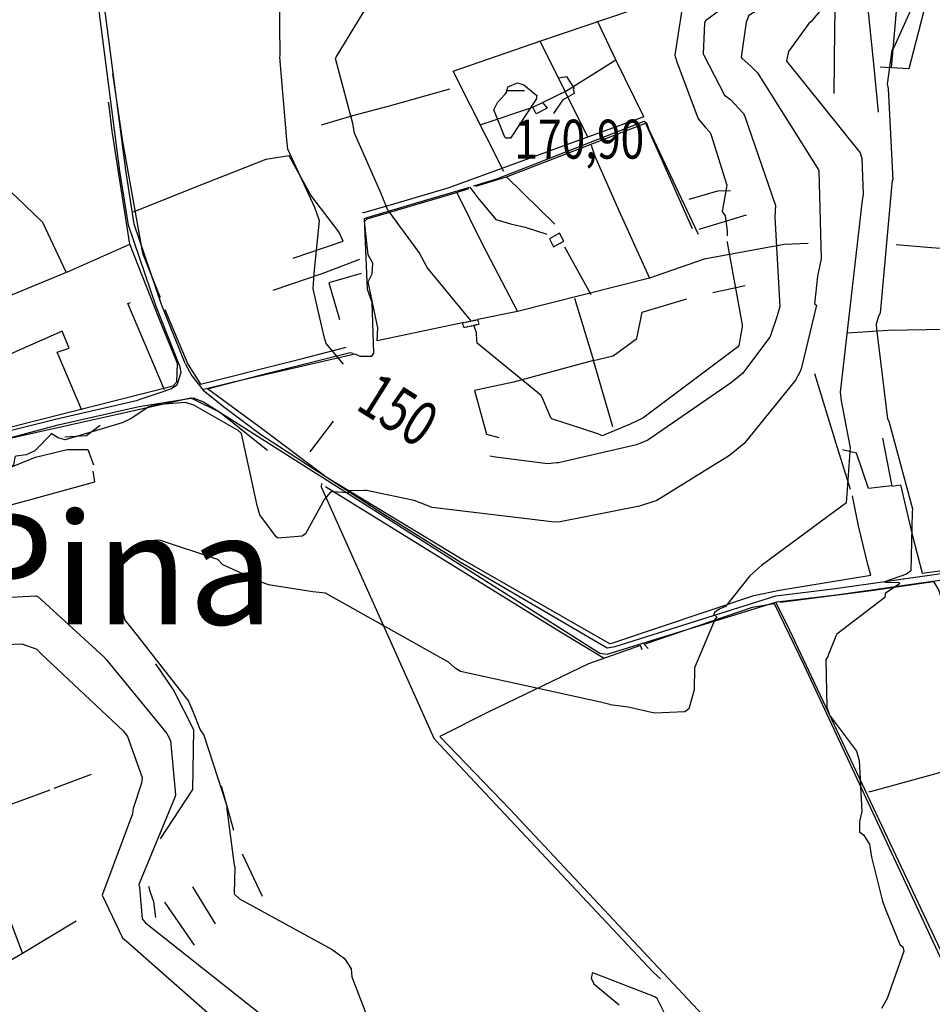
# Model space of a CAD drawing. Extents: x 484096 to 498412, y 4381806 to 4391073.
# Drawn here: x 493840 to 494660, y 4383015 to 4383900 of the extents above; entities that cross this region are included whole.
import ezdxf
from ezdxf.enums import TextEntityAlignment as Align

# ---------------------------------------------------------------- set-up
doc = ezdxf.new("R2010")
doc.units = 0
doc.header["$MEASUREMENT"] = 0
doc.linetypes.add('HIDDEN', pattern=[0.375, 0.25, -0.125])
for name, color, linetype in [('1', 7, 'CONTINUOUS'), ('36', 7, 'CONTINUOUS'), ('38', 7, 'CONTINUOUS'), ('47', 7, 'CONTINUOUS'), ('48', 7, 'CONTINUOUS'), ('51', 7, 'CONTINUOUS'), ('7', 7, 'CONTINUOUS'), ('8', 6, 'CONTINUOUS'), ('9', 7, 'CONTINUOUS')]:
    doc.layers.add(name, color=color, linetype=linetype)
doc.styles.get("Standard").update_dxf_attribs({"font": 'txt', "height": 0.2})

# ---------------------------------------------------------------- blocks, each defined once
blk = doc.blocks.new('COTA')
at = {"layer": '7', "color": 7, "linetype": 'Continuous'}
blk.add_line((-1.98, -0.02), (2.02, -0.02), dxfattribs=at)

msp = doc.modelspace()

# ---------------------------------------------------------------- linework, layer by layer
at = {"layer": '36', "color": 1, "linetype": 'Continuous'}
for points in [[(493984.01, 4383589.03), (493962.96, 4383642.02), (493938.09, 4383715.02), (493930.39, 4383763.59), (493898.54, 4384010.04), (493894.64, 4384071.45), (493892.66, 4384111.76)], [(493988.95, 4383590.99), (493967.91, 4383643.98), (493943.32, 4383716.04), (493935.65, 4383764.37), (493903.85, 4384010.43), (493899.95, 4384071.75), (493898.76, 4384112.29)], [(493988.95, 4383590.99), (493995.12, 4383579.7), (494005.19, 4383567.02), (494023.52, 4383552.31)], [(493984.01, 4383589.03), (493985.04, 4383582.71), (493981.56, 4383571.37), (493976.78, 4383568.14), (493967.13, 4383564.85), (493946.48, 4383557.85)], [(493748.76, 4383484.05), (493754.62, 4383496.05), (493772.82, 4383514.35), (493782.13, 4383518.56), (493873.73, 4383541.3), (493946.48, 4383557.85)], [(493754.55, 4383479.13), (493759.73, 4383493.52), (493768.54, 4383505.08), (493775.21, 4383509.18), (493875.01, 4383535.79), (493947.73, 4383552.33), (493996.08, 4383559.89), (494005.55, 4383556.43), (494361.37, 4383330.86), (494367.88, 4383329.93), (494520.13, 4383376.78), (494573.64, 4383383.2), (494782.25, 4383412.81), (494832.25, 4383420.42)], [(494023.52, 4383552.31), (494056.83, 4383527.13), (494166.45, 4383456.06), (494235.85, 4383412.66), (494367.8, 4383335.65), (494374.95, 4383336.88), (494519.27, 4383382.37), (494572.92, 4383388.81), (494781.44, 4383418.41), (494832.25, 4383426.15)]]:
    msp.add_lwpolyline(points, dxfattribs=at)
at = {"layer": '38', "color": 7, "linetype": 'Continuous'}
for points in [[(494248.1, 4383750.27), (494268.8, 4383756.82), (494401.15, 4383808.48), (494403.2, 4383806.89), (494405.43, 4383801.02), (494446.71, 4383713.35), (494449.46, 4383707.08)], [(494004.72, 4383567.49), (494033.75, 4383574.71), (494141.3, 4383599.47), (494145.77, 4383597.37), (494156.53, 4383597.43), (494158.45, 4383600.04), (494156.85, 4383645.54), (494152.69, 4383657.31), (494150.02, 4383721.21), (494152.43, 4383722), (494196.77, 4383735.14), (494244.65, 4383749.24)], [(494244.65, 4383749.24), (494251.72, 4383739.59), (494267.84, 4383720.14), (494280.97, 4383716.41), (494294.2, 4383713.35), (494313.59, 4383706.89)], [(494111.28, 4383482.98), (494111.06, 4383480.15), (494212.28, 4383254.58), (494217.26, 4383248.63), (494409.25, 4383044.31), (494415.67, 4383038.22)], [(494519.01, 4383376.57), (494528.88, 4383357.13), (494739.44, 4382910.5), (494743.06, 4382909.54)], [(494602.8, 4383206.6), (494604.43, 4383206.6), (494668.61, 4383224.33), (494699.75, 4383229.69)]]:
    msp.add_lwpolyline(points, dxfattribs=at)
at = {"layer": '47', "color": 1, "linetype": 'Continuous'}
for points in [[(494314.04, 4383820.03), (494304.21, 4383815.16), (494301.26, 4383821.1), (494309.8, 4383825.35)], [(494319.63, 4383695.66), (494328.94, 4383700.84), (494325.03, 4383707.86), (494316.07, 4383702.87)]]:
    msp.add_lwpolyline(points, close=True, dxfattribs=at)
at = {"layer": '48', "color": 1, "linetype": 'HIDDEN'}
msp.add_lwpolyline([(494237.91, 4383627.36), (494251.69, 4383630.29), (494252.62, 4383625.88), (494239.17, 4383623.08)], close=True, dxfattribs=at)
at = {"layer": '51', "color": 1, "linetype": 'Continuous'}
for p, q in [((494253.94, 4383805.31), (494301.26, 4383821.1)), ((494320.78, 4383716.05), (494277.43, 4383758.36)), ((494450.54, 4383711.43), (494493.05, 4383724.33)), ((494329.61, 4383695.58), (494353.3, 4383652.75)), ((494462.76, 4383654.68), (494491.81, 4383660.89)), ((494372.93, 4383534.08), (494355.73, 4383593.68)), ((494101.21, 4383511.41), (494122.28, 4383539.2)), ((493871.46, 4383209.5), (493904.82, 4383222.1)), ((494032.56, 4383171.39), (494021.65, 4383211.39)), ((493795.08, 4383181.27), (493867.91, 4383207.98)), ((494058.4, 4383112.4), (494040.48, 4383150.33)), ((494016.23, 4383087.79), (493995.83, 4383120.82)), ((493997.4, 4383068.66), (493970.71, 4383107.04))]:
    msp.add_line(p, q, dxfattribs=at)
for points in [[(494275.18, 4383763.2), (494229.74, 4383853.25), (494308.4, 4383880.5), (494428.61, 4383921.71), (494449.77, 4384002.01), (494459.87, 4384038.37), (494482.6, 4384119.56)], [(494642.59, 4383977.86), (494676.85, 4383986.09), (494658.59, 4383932.15), (494638.76, 4383855.36), (494612.91, 4383856.98)], [(494623.05, 4383856.35), (494628.3, 4383914.18), (494634.91, 4383971.46), (494615.48, 4383956.54), (494596.91, 4383949.26)], [(494571.81, 4383833.4), (494572.36, 4383891.3), (494573.24, 4383936.96), (494596.91, 4383949.26), (494601.31, 4383914.91), (494607.29, 4383856.99), (494611.14, 4383816.58)], [(494400.85, 4383812.33), (494375.56, 4383863.53), (494359.05, 4383898.26)], [(494350.6, 4383794.07), (494330.24, 4383835.18), (494307.81, 4383880.3)], [(494309.8, 4383825.35), (494330.63, 4383835.37), (494375.56, 4383863.53)], [(493923.84, 4383851.38), (493932.84, 4383790.33), (493950.67, 4383689.84), (493966.54, 4383650.21)], [(494324.13, 4383847.49), (494331.22, 4383848.71), (494338.25, 4383837.8), (494337.48, 4383837.06), (494338.1, 4383833.23), (494327.88, 4383827.46), (494319.59, 4383815.44)], [(494226.33, 4383837.33), (494172.08, 4383821.92), (494139.09, 4383813.22), (494111.13, 4383804.89)], [(493768.55, 4383519.93), (493832.91, 4383534.13), (493978.1, 4383570.82), (493981.53, 4383574.52), (493982.24, 4383590.86), (493965.42, 4383632), (493939.32, 4383698.12), (493923.61, 4383799.48), (493920.67, 4383822.18), (493920.05, 4383825.64)], [(494400.92, 4383812.35), (494351.2, 4383794.31), (494225.82, 4383748.68), (494185.28, 4383736.58), (494148.13, 4383725.77)], [(494249.85, 4383750.18), (494277.43, 4383758.36), (494402.4, 4383806.55), (494444.25, 4383712.13)], [(494353.54, 4383787.06), (494356.85, 4383776.97), (494378.36, 4383728.4), (494405.96, 4383667.36)], [(494082.42, 4383777.3), (494061.44, 4383774.03), (493998.42, 4383749.31), (493942.24, 4383726.62)], [(494085.83, 4383685.59), (494130.93, 4383700.77), (494127.01, 4383709.16), (494101.88, 4383741.96), (494082.42, 4383777.3)], [(493882.31, 4383672.83), (493861.11, 4383717.59), (493837.4, 4383740.62), (493804.33, 4383769.5)], [(494237.91, 4383627.36), (494161.53, 4383611.33), (494161.87, 4383623.02), (494153.37, 4383664.26), (494156.78, 4383671.33), (494157.61, 4383680.84), (494153.16, 4383688.56), (494150.03, 4383718.24), (494152.32, 4383720.75), (494231.75, 4383744.09), (494243.82, 4383748.1)], [(494232.85, 4383744.46), (494255.69, 4383698.26), (494287.5, 4383637.6)], [(494441.52, 4383738.5), (494467.14, 4383745.97), (494478.62, 4383746.16)], [(493755.79, 4383627.17), (493762.13, 4383624.97), (493777.27, 4383629.6), (493885.54, 4383674.15), (493939.32, 4383698.12)], [(494548.44, 4383698.62), (494526.82, 4383697.76), (494454.91, 4383684.51), (494405.96, 4383667.36), (494287.5, 4383637.6), (494251.69, 4383630.29)], [(494832.44, 4383682.62), (494804.5, 4383684.64), (494659.08, 4383694.76), (494627.47, 4383697.29)], [(494145.44, 4383684.11), (494111.63, 4383671.45), (494067.82, 4383656.47)], [(494147.12, 4383671.71), (494118.1, 4383663.32), (494127.71, 4383630.39)], [(493970.35, 4383567.2), (493937.57, 4383644.75), (493940.07, 4383645.68)], [(494338.47, 4383649.61), (494355.73, 4383593.68), (494373.2, 4383597.9), (494394.45, 4383613.39), (494399.18, 4383637.02), (494439.49, 4383648.9)], [(493970.63, 4383639.43), (493991.46, 4383590.41), (494002.65, 4383572.46), (494056.04, 4383585.78), (494093.16, 4383594.94), (494133.61, 4383605.47)], [(493896.24, 4383548.97), (493874.17, 4383601.05), (493884.81, 4383604.71), (493878.6, 4383619.81), (493816.06, 4383592.46), (493773.61, 4383573.71)], [(494832.39, 4383623.72), (494809.23, 4383623.74), (494620.17, 4383620.37), (494583.68, 4383618.25)], [(494114.14, 4383489.9), (494055.07, 4383534.27), (494009.18, 4383568), (494064.46, 4383582.42), (494137.13, 4383600.69), (494139.98, 4383600.27)], [(494355.73, 4383593.68), (494283.87, 4383574.2), (494248.87, 4383566.58), (494259.42, 4383527.56), (494270.47, 4383524.31)], [(494586.25, 4383477.81), (494573.4, 4383519.04), (494554.22, 4383581.52)], [(494062.98, 4383512.84), (494019.97, 4383547.2), (493996.88, 4383558.67), (493993.93, 4383559.63), (493799.17, 4383516.37), (493778.06, 4383509.21), (493765.88, 4383498), (493764.15, 4383488.35), (493763.84, 4383482.88)], [(493880.99, 4383524.89), (493900.43, 4383526.23), (493912.66, 4383535.49)], [(494615.18, 4383523.85), (494623.42, 4383480.66), (494631.24, 4383481.81), (494641.63, 4383437.25), (494650.53, 4383402.6), (494742.15, 4383414.94), (494822.5, 4383425.29), (494832.25, 4383426.82)], [(493771.4, 4383467.84), (493794.37, 4383483.15), (493816.7, 4383491.56), (493854.75, 4383506.78), (493882.98, 4383513.69), (493901.51, 4383513.69), (493906.76, 4383499.73)], [(494623.34, 4383481.1), (494602.54, 4383478.75), (494591.79, 4383510.34), (494579.24, 4383513.47)], [(493807.83, 4383457.35), (493854.61, 4383469.81), (493908.02, 4383484.64), (493906.3, 4383494.26)], [(494114.14, 4383489.9), (494237.61, 4383415.11), (494369.98, 4383339.57), (494371.94, 4383339.76), (494499.67, 4383382.51), (494499.53, 4383382.58), (494522.48, 4383387.39), (494604.67, 4383400.78), (494601.82, 4383410.43), (494593.38, 4383445.22), (494588.03, 4383471.93)], [(494365.12, 4383326.11), (494326.04, 4383349.57), (494115.13, 4383480.18), (494115.04, 4383480.05)], [(494523.36, 4383376.65), (494602.65, 4383386.79), (494660.91, 4383395.01), (494665.22, 4383387.74), (494685.16, 4383326.15)], [(494404.56, 4383334.82), (494401.17, 4383338.7), (494498.23, 4383372.1), (494517.86, 4383375.39), (494544.44, 4383320.44), (494744.82, 4382890.25), (494759.6, 4382857.54)], [(494399.37, 4383333.63), (494397.93, 4383337.55), (494351.02, 4383321.19), (494261.52, 4383278.07), (494217.6, 4383256.04), (494280.53, 4383190.54), (494587.18, 4382863.13), (494601.74, 4382849.48)], [(493843, 4383061.3), (493821.48, 4383118.27), (493773.74, 4383233.19), (493737.69, 4383325.17)], [(493966.97, 4383164.18), (493995.87, 4383208.35), (493996.88, 4383261.88), (493978.63, 4383297.95), (493962.57, 4383321.16)], [(493962.62, 4383093.45), (493960.81, 4383107.35), (493957.66, 4383116.7), (493956.38, 4383121.15)], [(493772.84, 4383020.34), (493843, 4383061.3), (493891.02, 4383090.38)]]:
    msp.add_lwpolyline(points, dxfattribs=at)
at = {"layer": '8', "linetype": 'Continuous'}
for points in [[(494115.2, 4383610), (494114.23, 4383613.63), (494103.9, 4383657.92), (494104.85, 4383671.79), (494109.66, 4383719.11), (494105.43, 4383730.81), (494081.06, 4383783.29), (494080.35, 4383791.8), (494073.87, 4383865.8), (494074.26, 4383867.14), (494073.45, 4383950.88), (494075.07, 4383956.42), (494097.58, 4384000.99), (494100.1, 4384020.75), (494097.13, 4384045.55), (494090.44, 4384052.43), (494076.83, 4384059), (494076.11, 4384059.5)], [(494589.56, 4384004.32), (494589.39, 4384004.21), (494565.56, 4383975.5), (494561.56, 4383974.26), (494480.79, 4383930.48), (494480.05, 4383924.64), (494479.37, 4383915.71), (494479.29, 4383915.66), (494456.26, 4383898.64), (494455.2, 4383896.37), (494454.14, 4383869.01), (494454.69, 4383867.72), (494473.33, 4383831.74), (494478.58, 4383827.97), (494489.85, 4383815.77), (494490.2, 4383815.17)], [(494490.2, 4383815.17), (494491.29, 4383813.41), (494519.04, 4383732.66), (494518.35, 4383722.25), (494522.82, 4383642.13), (494520.34, 4383632.9), (494514.16, 4383615.06), (494513.92, 4383614.48), (494489.52, 4383581.93), (494479.55, 4383573.79), (494404.27, 4383522.12), (494394.06, 4383517.7), (494324.22, 4383501.79), (494322.49, 4383501.65)], [(494131.26, 4383590.12), (494115.65, 4383608.85), (494115.2, 4383610)], [(494322.49, 4383501.65), (494314.54, 4383500.9), (494267.61, 4383506.91), (494262.58, 4383507.78)], [(493673.07, 4383329.06), (493681.92, 4383329.1), (493767.74, 4383322.1), (493771.22, 4383323.08), (493827.56, 4383338.58), (493842.52, 4383339.09), (493855.72, 4383334.3), (493859.81, 4383330.04), (493933.28, 4383261.13), (493937.12, 4383255.88), (493950.5, 4383219.23), (493949.69, 4383213.95), (493942.26, 4383191.3), (493942.1, 4383190.17)], [(493942.1, 4383190.17), (493941.76, 4383186.4), (493914.65, 4383114.48), (493914.55, 4383113.6), (493932.64, 4383075.16), (493936.2, 4383072.14), (494034.32, 4382986.04), (494035.46, 4382983.64), (494049.17, 4382949.68), (494050.13, 4382947.64)]]:
    msp.add_lwpolyline(points, dxfattribs=at)
at = {"layer": '9', "color": 30, "linetype": 'Continuous'}
for points in [[(494170.99, 4383728.45), (494164.53, 4383744.13), (494140.9, 4383797.62), (494139.65, 4383806.39), (494124.12, 4383864.8), (494124.56, 4383866.02), (494157.28, 4383919.78), (494171.38, 4383934.77), (494215.85, 4383976.05), (494216.61, 4383978.3), (494216.76, 4384021.96), (494215.88, 4384023.09), (494176.98, 4384077.11), (494174.51, 4384085.86), (494168.73, 4384113.85), (494168.28, 4384119.88)], [(494625.79, 4384012.3), (494625.76, 4384012.14), (494618.18, 4383996.71), (494613, 4383994.05), (494595.23, 4383978.69), (494592.46, 4383973.9), (494544.56, 4383934.78), (494543.25, 4383932.92), (494495.15, 4383903.26), (494492.71, 4383897.31), (494488.1, 4383865.95), (494488.65, 4383864.93), (494497.11, 4383857.42), (494498.3, 4383856.35)], [(494640.52, 4383992.78), (494638.89, 4383990.97), (494604.8, 4383951.43), (494598.12, 4383941.31), (494588.83, 4383935.08), (494584.23, 4383934.75), (494580.86, 4383934.01), (494579.67, 4383932.3), (494550.68, 4383897.79), (494548.88, 4383896.12), (494530.6, 4383871.16), (494529.46, 4383865.66), (494528.97, 4383862.29), (494529.21, 4383862.01), (494595.01, 4383780.15), (494595.32, 4383779.17)], [(494669.74, 4383973.84), (494664.25, 4383961.3), (494625.31, 4383874.73), (494623.39, 4383872.15), (494619.28, 4383841.62), (494620.2, 4383837.69), (494624.24, 4383755.38), (494623.8, 4383755.45), (494612.96, 4383636.16), (494611.39, 4383633.24), (494609.42, 4383626.18), (494609.46, 4383625.02)], [(494438.64, 4383926.15), (494438.17, 4383925.95), (494437.37, 4383924.45), (494428.69, 4383867.59), (494430.35, 4383861.82), (494449.49, 4383810.5), (494456.23, 4383802.75), (494460.2, 4383798.18), (494460.21, 4383798.18), (494460.22, 4383798.17), (494460.22, 4383798.16), (494460.23, 4383798.16), (494461.24, 4383795.92), (494475.37, 4383751), (494475.03, 4383749.13), (494471.16, 4383727.45), (494473.8, 4383723.32), (494475.5, 4383710.12), (494475.57, 4383705.62)], [(494498.3, 4383856.35), (494502.95, 4383851.81), (494557.56, 4383764.89), (494557.9, 4383763.95), (494560.01, 4383684.95), (494556.73, 4383669.35), (494554.07, 4383644.26), (494555.9, 4383643.33), (494541.96, 4383586.13), (494541.05, 4383583.76)], [(494277.36, 4383834.1), (494278.7, 4383839.21), (494287.49, 4383842.82), (494293.06, 4383841.18), (494304.7, 4383831.44), (494304.26, 4383828.16), (494281.02, 4383793.11), (494277.2, 4383793.15), (494276, 4383794.12), (494266.22, 4383818.59), (494269.34, 4383825.1), (494276.08, 4383832.54), (494276.17, 4383832.66), (494277.36, 4383834.1)], [(494595.32, 4383779.17), (494596.38, 4383774.91), (494597.72, 4383742.61), (494596.81, 4383737.68), (494576.91, 4383565.18), (494577.87, 4383557.48), (494585.86, 4383516.77), (494585.89, 4383515.8)], [(494245.65, 4383629.01), (494243.94, 4383631.19), (494206.26, 4383677.16), (494199.06, 4383690.48), (494171.98, 4383727.75), (494170.99, 4383728.45)], [(494475.64, 4383700.49), (494475.66, 4383699.42), (494488.94, 4383625.72), (494489.01, 4383625.3)], [(494489.01, 4383625.3), (494489.11, 4383623.91), (494486.21, 4383606.96), (494484.83, 4383605.63), (494399.87, 4383541.92), (494388.54, 4383536.47), (494363.49, 4383526.03), (494360.49, 4383527.4), (494318.05, 4383541.14), (494317.22, 4383542.1), (494310.7, 4383557.79), (494308.63, 4383562.24), (494251.07, 4383609.02), (494250.8, 4383611.45), (494250.62, 4383618.57), (494248.2, 4383624.96)], [(494609.46, 4383625.02), (494609.99, 4383619.72), (494619.58, 4383541.29), (494620.61, 4383538.97), (494642.01, 4383460.25), (494641.77, 4383457.36), (494640.38, 4383404.73), (494636.54, 4383401.75), (494616.93, 4383394.67), (494617.92, 4383394.58), (494629.83, 4383394.26), (494630.69, 4383393.21), (494630.33, 4383392.89), (494617.54, 4383384.26), (494617.09, 4383380.82), (494574.12, 4383347.87), (494573.08, 4383345.93), (494566.35, 4383329.02), (494565.84, 4383327.85)], [(494541.05, 4383583.76), (494536.83, 4383575.82), (494490.92, 4383518.98), (494477.83, 4383508.16), (494412.57, 4383467.96), (494396.92, 4383462.63), (494325.63, 4383448.68), (494320.71, 4383448.49), (494210.8, 4383461.58), (494194.49, 4383467.98), (494151.93, 4383476.84), (494150, 4383476.77), (494135.45, 4383476.58), (494135.26, 4383475.81), (494135.71, 4383474.89), (494135.55, 4383474.67), (494120.59, 4383475.59), (494119.53, 4383475.21), (494113.76, 4383468.61), (494113.11, 4383467.52)], [(494113.11, 4383467.52), (494110.71, 4383462.95), (494097.06, 4383437.98), (494093.94, 4383435.72), (494072.63, 4383433.98), (494070.67, 4383435.21), (494055.99, 4383454.91), (494053.53, 4383463.35), (494039.54, 4383528.07), (494036.46, 4383530.81), (493996.8, 4383553.31), (493989.29, 4383555.97), (493962.97, 4383553.78), (493956.3, 4383551.81), (493940.64, 4383541.61), (493939.19, 4383540.74)], [(493939.19, 4383540.74), (493932.45, 4383537.48), (493881.19, 4383522.41), (493875.06, 4383524.17), (493868.7, 4383527.98), (493868.67, 4383527.97), (493868.63, 4383527.96), (493868.4, 4383527.21), (493853.98, 4383512.47), (493846.19, 4383508.96), (493836.86, 4383507.66), (493836.21, 4383506.8), (493834.93, 4383499.54), (493833.76, 4383498.85), (493743.5, 4383435.99), (493738.23, 4383431.34), (493728.85, 4383422.81), (493728.68, 4383422.38)], [(494585.89, 4383515.8), (494585.6, 4383511.59), (494582.43, 4383465.38), (494579.6, 4383463.69), (494506.48, 4383409.62), (494495.81, 4383400.2), (494473.99, 4383372.81), (494468.42, 4383370.4), (494464.1, 4383367.4), (494463.62, 4383365.89), (494463.71, 4383365.52), (494466.45, 4383363.03), (494466.48, 4383362.76), (494466.38, 4383362.48), (494464.93, 4383361.47), (494446.17, 4383317.61), (494446, 4383297.91), (494441.08, 4383280.82), (494437.65, 4383278.12), (494410.3, 4383277.04), (494386.86, 4383282.15), (494370.52, 4383284.28), (494370.12, 4383284.75), (494361.81, 4383286.68), (494236.15, 4383314.29), (494233.67, 4383315.73), (494231.44, 4383317.2)], [(494231.44, 4383317.2), (494225.48, 4383322.77), (494114.98, 4383384.62), (494103.63, 4383385.85), (494063.85, 4383392.15), (494056.64, 4383394.91), (494022.83, 4383410.18), (494018.37, 4383414.79), (493965.91, 4383432.22), (493956.13, 4383431.78), (493943.21, 4383425.59), (493936.07, 4383418.45), (493927.55, 4383395.06), (493927.67, 4383387.04), (493934.88, 4383360.37), (493942.75, 4383350.89), (493991.86, 4383287.67), (493995.57, 4383279.31), (494002.54, 4383262.02), (494003.11, 4383261.11)], [(493728.68, 4383422.38), (493727.96, 4383420.28), (493706.37, 4383398.32), (493708.36, 4383389.32), (493720.28, 4383372.62), (493723.93, 4383371.23), (493796.52, 4383378.85), (493798.31, 4383379.25), (493855.07, 4383382.35), (493856.59, 4383381.64), (493916.08, 4383327.36), (493918.43, 4383324.92), (493972.46, 4383258.68), (493973.45, 4383256.9)], [(494565.84, 4383327.85), (494564.27, 4383325.07), (494564.99, 4383282.39), (494567.35, 4383275.23), (494591.65, 4383242.74), (494594.2, 4383234.36), (494596.38, 4383188.49), (494594.54, 4383179.52), (494594.37, 4383170.24), (494597.86, 4383167.6), (494603.52, 4383159.39), (494605.1, 4383147.62), (494614.95, 4383108.12), (494618.01, 4383100.14), (494630.75, 4383069.02), (494633.19, 4383067.11), (494634.27, 4383063.12), (494619.22, 4383020.74), (494614.23, 4383011.82)], [(493973.45, 4383256.9), (493975.77, 4383252.26), (493980.37, 4383203.56), (493979.92, 4383201.99), (493947.39, 4383123.15), (493948.11, 4383120.28), (493950.39, 4383092.36), (493953.47, 4383088.71), (494058.33, 4383005.46), (494060.12, 4383003.83)], [(494003.11, 4383261.11), (494005.86, 4383257.21), (494026.37, 4383193.68), (494026.45, 4383190.54), (494033.07, 4383140.32), (494033.7, 4383138.87), (494033.13, 4383114.63), (494037.76, 4383110.16), (494121.01, 4383064.55), (494131.95, 4383056.6), (494137.92, 4383047.36), (494138.73, 4383040.11), (494164.21, 4382974.06), (494171.63, 4382962.52), (494210.71, 4382898.05), (494212.85, 4382890.81), (494237.82, 4382839.25), (494238.68, 4382837.92)], [(494425.25, 4382995.56), (494412.91, 4383020.82), (494410.6, 4383022.21), (494355.08, 4383043.86), (494354.47, 4383043.1), (494353.44, 4383038.97), (494355.78, 4383033.7), (494378.72, 4383015.05)]]:
    msp.add_lwpolyline(points, dxfattribs=at)

# ---------------------------------------------------------------- block references
at = {"layer": '7', "color": 7, "linetype": 'Continuous', "xscale": 4, "yscale": 4}
msp.add_blockref('COTA', (494285.57, 4383836.09), dxfattribs=at)

# ---------------------------------------------------------------- texts
at = {"layer": '1', "color": 7, "linetype": 'Continuous'}
msp.add_text('Pina', height=100, dxfattribs=at).set_placement((493784.82, 4383356.52))
at = {"layer": '7', "color": 7, "linetype": 'Continuous', "width": 0.8}
msp.add_text('170,90', height=35, dxfattribs=at).set_placement((494284.53, 4383792.3), align=Align.MIDDLE_LEFT)
at = {"layer": '8', "linetype": 'Continuous', "width": 0.75}
msp.add_text(' 150', height=40, rotation=327.923253, dxfattribs=at).set_placement((494143.691095, 4383572.28675), align=Align.MIDDLE_LEFT)

doc.saveas('drawing.dxf')
